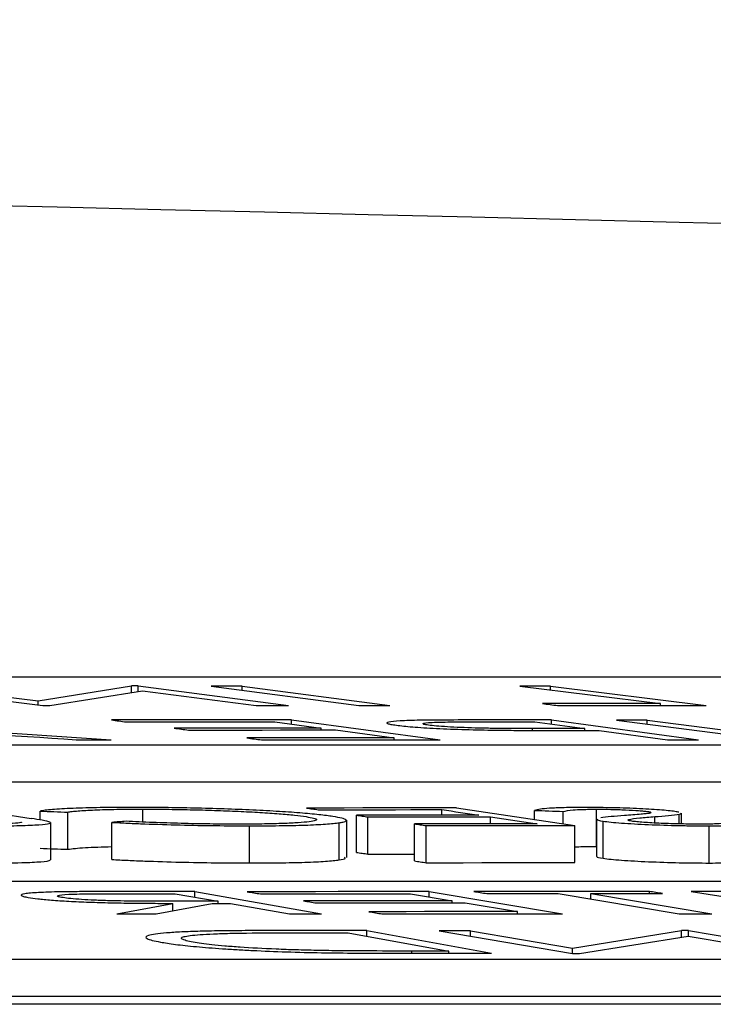
# Model space of a CAD drawing. Units: inches. Extents: x 507 to 804, y 237 to 459.
# Drawn here: x 654 to 654, y 358 to 359 of the extents above; entities that cross this region are included whole.
import ezdxf

# ---------------------------------------------------------------- set-up
doc = ezdxf.new("R2010")
doc.units = ezdxf.units.IN
doc.header["$MEASUREMENT"] = 0

# ---------------------------------------------------------------- blocks, each defined once
blk = doc.blocks.new('lid')
at = {"color": 116, "linetype": 'Continuous', "lineweight": 25}
for p, q in [((-38.04159, -18.70727), (-43.42557, -18.70727)), ((-42.51521, -18.71223), (-42.59918, -18.72261)), ((-42.49858, -18.71224), (-42.57444, -18.72161)), ((-42.51521, -18.71428), (-42.51521, -18.71223)), ((-42.34889, -18.71221), (-42.42853, -18.72259)), ((-42.33215, -18.71221), (-42.41179, -18.72259)), ((-42.29271, -18.71213), (-42.3738, -18.7226)), ((-42.34889, -18.71438), (-42.34889, -18.71221)), ((-42.29271, -18.71213), (-42.28905, -18.71213)), ((-42.29271, -18.71506), (-42.29271, -18.71213)), ((-42.23887, -18.72023), (-42.28905, -18.71213)), ((-42.28905, -18.71564), (-42.28905, -18.71213)), ((-42.16017, -18.71224), (-42.24126, -18.72272)), ((-42.1768, -18.71222), (-42.23887, -18.72023)), ((-42.29508, -18.71468), (-42.35637, -18.72261)), ((-42.24505, -18.72271), (-42.29508, -18.71468)), ((-42.57444, -18.72262), (-42.57444, -18.72161)), ((-42.23887, -18.72241), (-42.23887, -18.72023)), ((-42.56731, -18.7305), (-42.64931, -18.74116)), ((-42.55068, -18.73051), (-42.63268, -18.74117)), ((-42.51574, -18.73049), (-42.59496, -18.74114)), ((-42.56731, -18.73266), (-42.56731, -18.7305)), ((-42.50671, -18.73151), (-42.53362, -18.73512)), ((-42.53362, -18.73616), (-42.53362, -18.73512)), ((-42.51574, -18.73272), (-42.51574, -18.73049)), ((-42.50538, -18.73612), (-42.50538, -18.73514)), ((-42.3754, -18.73041), (-42.45557, -18.74116)), ((-42.36637, -18.73147), (-42.39146, -18.73482)), ((-42.39146, -18.73588), (-42.39146, -18.73482)), ((-42.3754, -18.73268), (-42.3754, -18.73041)), ((-42.1199, -18.73048), (-42.27823, -18.74116)), ((-42.54139, -18.73617), (-42.57822, -18.74114)), ((-42.39927, -18.73587), (-42.43074, -18.7401)), ((-42.43074, -18.74118), (-42.43074, -18.7401)), ((-43.76519, -18.74405), (-38.09259, -18.74405)), ((-43.76519, -18.76409), (-38.09259, -18.76409)), ((-42.46438, -18.77791), (-42.52833, -18.78736)), ((-42.19856, -18.77791), (-42.23503, -18.7836)), ((-42.58568, -18.78082), (-42.58568, -18.78656)), ((-42.58461, -18.78654), (-42.58461, -18.78131)), ((-42.57137, -18.78605), (-42.57137, -18.78261)), ((-42.53994, -18.79868), (-42.53994, -18.77864)), ((-42.52201, -18.78642), (-42.52201, -18.77981)), ((-42.48285, -18.78272), (-42.50795, -18.78643)), ((-42.50654, -18.78413), (-42.50654, -18.77923)), ((-42.48285, -18.78646), (-42.48285, -18.78272)), ((-42.45659, -18.78181), (-42.45659, -18.77885)), ((-42.41668, -18.80282), (-42.41668, -18.78279)), ((-42.41042, -18.8019), (-42.41042, -18.78186)), ((-42.29524, -18.7855), (-42.29524, -18.77858)), ((-42.25476, -18.80025), (-42.25476, -18.78021)), ((-42.23987, -18.78441), (-42.23987, -18.77965)), ((-42.60082, -18.80763), (-42.60082, -18.7876)), ((-42.5436, -18.8051), (-42.5436, -18.78506)), ((-42.54021, -18.8041), (-42.54021, -18.78406)), ((-42.52833, -18.8074), (-42.52833, -18.78736)), ((-42.44807, -18.80748), (-42.44807, -18.78744)), ((-42.44178, -18.80654), (-42.44178, -18.7865)), ((-42.40506, -18.7846), (-42.40506, -18.80464)), ((-42.40119, -18.80595), (-42.40119, -18.78592)), ((-42.35276, -18.80761), (-42.35276, -18.78757)), ((-42.27858, -18.80573), (-42.27858, -18.7857)), ((-42.2454, -18.78586), (-42.2454, -18.8059)), ((-39.27723, -18.81734), (-44.70433, -18.81734)), ((-42.59099, -18.82303), (-42.63664, -18.83029)), ((-42.5369, -18.8241), (-42.60213, -18.83499)), ((-42.51927, -18.8241), (-42.5845, -18.83499)), ((-42.56848, -18.82411), (-42.56848, -18.82294)), ((-42.5369, -18.82703), (-42.5369, -18.8241)), ((-42.44964, -18.82305), (-42.52165, -18.83501)), ((-42.43964, -18.82423), (-42.46218, -18.82796)), ((-42.44964, -18.82588), (-42.44964, -18.82305)), ((-42.32321, -18.82303), (-42.39163, -18.83499)), ((-42.31264, -18.82419), (-42.33589, -18.82825)), ((-42.32321, -18.82603), (-42.32321, -18.82303)), ((-42.46921, -18.82913), (-42.49744, -18.83383)), ((-42.46218, -18.82913), (-42.46218, -18.82796)), ((-42.34255, -18.82941), (-42.37435, -18.83499)), ((-42.33589, -18.82941), (-42.33589, -18.82825)), ((-42.30252, -18.83499), (-42.3327, -18.82941)), ((-42.28116, -18.835), (-42.31145, -18.8294)), ((-42.31145, -18.83333), (-42.31145, -18.8294)), ((-42.49744, -18.83502), (-42.49744, -18.83383)), ((-42.58964, -18.84408), (-42.66146, -18.85632)), ((-42.58948, -18.84706), (-42.64377, -18.85632)), ((-42.58964, -18.84408), (-42.5859, -18.84408)), ((-42.58964, -18.84709), (-42.58964, -18.84408)), ((-42.53085, -18.85641), (-42.58948, -18.84706)), ((-42.52704, -18.85351), (-42.5859, -18.84408)), ((-42.5859, -18.84763), (-42.5859, -18.84408)), ((-42.47206, -18.84416), (-42.52704, -18.85351)), ((-42.45519, -18.84418), (-42.52701, -18.85641)), ((-42.41606, -18.84406), (-42.48334, -18.8563)), ((-42.47206, -18.84704), (-42.47206, -18.84416)), ((-42.40598, -18.84524), (-42.46038, -18.85513)), ((-42.41606, -18.84706), (-42.41606, -18.84406)), ((-42.52701, -18.85641), (-42.53085, -18.85641)), ((-42.52704, -18.85641), (-42.52704, -18.85351)), ((-42.46038, -18.85629), (-42.46038, -18.85513)), ((-42.44039, -18.85628), (-42.44039, -18.85512)), ((-45.05834, -18.85963), (-39.37891, -18.85963)), ((-51.78272, -18.88384), (-38.7759, -18.88384)), ((-45.05834, -18.87968), (-39.37891, -18.87968))]:
    blk.add_line(p, q, dxfattribs=at)
at = {"color": 116, "linetype": 'Continuous', "lineweight": 25, "flags": 128}
for points in [[(-42.51521, -18.71223), (-42.51313, -18.71223), (-42.51105, -18.71223), (-42.50898, -18.71223), (-42.5069, -18.71223), (-42.50482, -18.71223), (-42.50274, -18.71223), (-42.50066, -18.71223), (-42.49858, -18.71224)], [(-42.34889, -18.71221), (-42.3468, -18.71221), (-42.34471, -18.71221), (-42.34261, -18.71221), (-42.34052, -18.71221), (-42.33843, -18.71221), (-42.33633, -18.71221), (-42.33424, -18.71221), (-42.33215, -18.71221)], [(-42.51898, -18.72267), (-42.529, -18.72266), (-42.53903, -18.72265), (-42.54905, -18.72264), (-42.55908, -18.72263), (-42.5691, -18.72263), (-42.57913, -18.72262), (-42.58915, -18.72261), (-42.59918, -18.72261)], [(-42.57444, -18.72161), (-42.5665, -18.72161), (-42.55855, -18.72162), (-42.55061, -18.72163), (-42.54266, -18.72163), (-42.53471, -18.72164), (-42.52677, -18.72165), (-42.51882, -18.72165), (-42.51088, -18.72166)], [(-42.51088, -18.72166), (-42.51189, -18.72179), (-42.5129, -18.72191), (-42.51391, -18.72204), (-42.51493, -18.72217), (-42.51594, -18.72229), (-42.51695, -18.72242), (-42.51796, -18.72254), (-42.51898, -18.72267)], [(-42.41179, -18.72259), (-42.41388, -18.72259), (-42.41597, -18.72259), (-42.41807, -18.72259), (-42.42016, -18.72259), (-42.42225, -18.72259), (-42.42434, -18.72259), (-42.42644, -18.72259), (-42.42853, -18.72259)], [(-42.35637, -18.72261), (-42.35855, -18.72261), (-42.36073, -18.72261), (-42.36291, -18.72261), (-42.36508, -18.72261), (-42.36726, -18.72261), (-42.36944, -18.72261), (-42.37162, -18.72261), (-42.3738, -18.7226)], [(-42.24126, -18.72272), (-42.24173, -18.72272), (-42.24221, -18.72271), (-42.24268, -18.72271), (-42.24316, -18.72271), (-42.24363, -18.72271), (-42.2441, -18.72271), (-42.24458, -18.72271), (-42.24505, -18.72271)], [(-42.56731, -18.7305), (-42.56523, -18.7305), (-42.56315, -18.73051), (-42.56108, -18.73051), (-42.559, -18.73051), (-42.55692, -18.73051), (-42.55484, -18.73051), (-42.55276, -18.73051), (-42.55068, -18.73051)], [(-42.53362, -18.73512), (-42.53009, -18.73512), (-42.52656, -18.73513), (-42.52303, -18.73513), (-42.5195, -18.73513), (-42.51597, -18.73513), (-42.51244, -18.73513), (-42.50891, -18.73513), (-42.50538, -18.73514)], [(-42.51574, -18.73049), (-42.51156, -18.73049), (-42.50739, -18.73049), (-42.50321, -18.73048), (-42.49904, -18.73048), (-42.49486, -18.73048), (-42.49069, -18.73048), (-42.48651, -18.73048), (-42.48234, -18.73048)], [(-42.47705, -18.7315), (-42.48076, -18.7315), (-42.48446, -18.73151), (-42.48817, -18.73151), (-42.49188, -18.73151), (-42.49558, -18.73151), (-42.49929, -18.73151), (-42.503, -18.73151), (-42.50671, -18.73151)], [(-42.39146, -18.73482), (-42.38154, -18.73483), (-42.37162, -18.73483), (-42.36171, -18.73484), (-42.35179, -18.73485), (-42.34187, -18.73486), (-42.33196, -18.73487), (-42.32204, -18.73487), (-42.31212, -18.73488)], [(-42.3754, -18.73041), (-42.36327, -18.73042), (-42.35115, -18.73042), (-42.33903, -18.73043), (-42.3269, -18.73044), (-42.31478, -18.73045), (-42.30266, -18.73046), (-42.29053, -18.73047), (-42.27841, -18.73048)], [(-42.28632, -18.73154), (-42.29632, -18.73153), (-42.30633, -18.73152), (-42.31634, -18.73151), (-42.32634, -18.7315), (-42.33635, -18.73149), (-42.34636, -18.73148), (-42.35636, -18.73148), (-42.36637, -18.73147)], [(-42.31212, -18.73488), (-42.3131, -18.73502), (-42.31408, -18.73515), (-42.31506, -18.73528), (-42.31603, -18.73541), (-42.31701, -18.73554), (-42.31799, -18.73567), (-42.31896, -18.7358), (-42.31994, -18.73594)], [(-42.27841, -18.73048), (-42.2794, -18.73061), (-42.28039, -18.73074), (-42.28138, -18.73088), (-42.28236, -18.73101), (-42.28335, -18.73114), (-42.28434, -18.73127), (-42.28533, -18.7314), (-42.28632, -18.73154)], [(-42.52942, -18.73616), (-42.53091, -18.73616), (-42.53241, -18.73616), (-42.53391, -18.73616), (-42.53541, -18.73616), (-42.5369, -18.73616), (-42.5384, -18.73616), (-42.5399, -18.73616), (-42.54139, -18.73617)], [(-42.43074, -18.7401), (-42.42082, -18.74011), (-42.4109, -18.74012), (-42.40099, -18.74012), (-42.39107, -18.74013), (-42.38115, -18.74014), (-42.37124, -18.74015), (-42.36132, -18.74016), (-42.3514, -18.74017)], [(-42.31994, -18.73594), (-42.32986, -18.73593), (-42.33977, -18.73592), (-42.34969, -18.73591), (-42.35961, -18.7359), (-42.36952, -18.73589), (-42.37944, -18.73589), (-42.38936, -18.73588), (-42.39927, -18.73587)], [(-42.3514, -18.74017), (-42.35239, -18.7403), (-42.35338, -18.74043), (-42.35437, -18.74057), (-42.35536, -18.7407), (-42.35634, -18.74083), (-42.35733, -18.74097), (-42.35832, -18.7411), (-42.35931, -18.74123)], [(-42.20701, -18.73764), (-42.21353, -18.73808), (-42.22006, -18.73852), (-42.22659, -18.73896), (-42.23312, -18.7394), (-42.23964, -18.73984), (-42.24617, -18.74028), (-42.2527, -18.74073), (-42.25923, -18.74117)], [(-42.57822, -18.74114), (-42.58031, -18.74114), (-42.5824, -18.74114), (-42.5845, -18.74114), (-42.58659, -18.74114), (-42.58868, -18.74114), (-42.59077, -18.74114), (-42.59287, -18.74114), (-42.59496, -18.74114)], [(-42.35931, -18.74123), (-42.37134, -18.74122), (-42.38338, -18.74121), (-42.39541, -18.7412), (-42.40744, -18.74119), (-42.41948, -18.74118), (-42.43151, -18.74118), (-42.44354, -18.74117), (-42.45557, -18.74116)], [(-42.25923, -18.74117), (-42.2616, -18.74117), (-42.26398, -18.74117), (-42.26635, -18.74116), (-42.26873, -18.74116), (-42.2711, -18.74116), (-42.27348, -18.74116), (-42.27585, -18.74116), (-42.27823, -18.74116)], [(-42.46438, -18.77791), (-42.45428, -18.77792), (-42.44418, -18.77793), (-42.43407, -18.77794), (-42.42397, -18.77795), (-42.41387, -18.77796), (-42.40377, -18.77797), (-42.39367, -18.77798), (-42.38356, -18.77799)], [(-42.38356, -18.77799), (-42.38435, -18.77811), (-42.38514, -18.77822), (-42.38592, -18.77834), (-42.38671, -18.77845), (-42.3875, -18.77857), (-42.38828, -18.77868), (-42.38907, -18.7788), (-42.38986, -18.77892)], [(-42.50654, -18.77923), (-42.50848, -18.7793), (-42.51041, -18.77937), (-42.51234, -18.77945), (-42.51428, -18.77952), (-42.51621, -18.77959), (-42.51814, -18.77966), (-42.52007, -18.77973), (-42.52201, -18.77981)], [(-42.41668, -18.78279), (-42.42495, -18.78278), (-42.43322, -18.78277), (-42.44149, -18.78276), (-42.44976, -18.78275), (-42.45803, -18.78274), (-42.46631, -18.78273), (-42.47458, -18.78273), (-42.48285, -18.78272)], [(-42.45659, -18.77885), (-42.45909, -18.77922), (-42.46159, -18.77958), (-42.46409, -18.77995), (-42.46659, -18.78032), (-42.46909, -18.78069), (-42.47159, -18.78106), (-42.47409, -18.78143), (-42.47659, -18.78179)], [(-42.47659, -18.78179), (-42.46832, -18.7818), (-42.46005, -18.78181), (-42.45177, -18.78182), (-42.4435, -18.78183), (-42.43523, -18.78183), (-42.42696, -18.78184), (-42.41869, -18.78185), (-42.41042, -18.78186)], [(-42.38986, -18.77892), (-42.3982, -18.77891), (-42.40654, -18.7789), (-42.41488, -18.77889), (-42.42322, -18.77888), (-42.43156, -18.77887), (-42.4399, -18.77886), (-42.44825, -18.77886), (-42.45659, -18.77885)], [(-42.41042, -18.78186), (-42.4112, -18.78198), (-42.41198, -18.78209), (-42.41277, -18.78221), (-42.41355, -18.78232), (-42.41433, -18.78244), (-42.41511, -18.78256), (-42.4159, -18.78267), (-42.41668, -18.78279)], [(-42.23987, -18.77965), (-42.24173, -18.77972), (-42.24359, -18.77979), (-42.24545, -18.77986), (-42.24731, -18.77993), (-42.24918, -18.78), (-42.25104, -18.78007), (-42.2529, -18.78014), (-42.25476, -18.78021)], [(-42.44807, -18.78744), (-42.4581, -18.78743), (-42.46814, -18.78742), (-42.47817, -18.7874), (-42.4882, -18.78739), (-42.49823, -18.78738), (-42.50826, -18.78738), (-42.51829, -18.78737), (-42.52833, -18.78736)], [(-42.50795, -18.78643), (-42.49968, -18.78644), (-42.49141, -18.78645), (-42.48314, -18.78646), (-42.47487, -18.78647), (-42.4666, -18.78647), (-42.45832, -18.78648), (-42.45005, -18.78649), (-42.44178, -18.7865)], [(-42.44178, -18.7865), (-42.44257, -18.78662), (-42.44335, -18.78674), (-42.44414, -18.78685), (-42.44493, -18.78697), (-42.44571, -18.78709), (-42.4465, -18.7872), (-42.44729, -18.78732), (-42.44807, -18.78744)], [(-42.28619, -18.78512), (-42.28524, -18.7852), (-42.28429, -18.78527), (-42.28334, -18.78534), (-42.28239, -18.78541), (-42.28144, -18.78548), (-42.28048, -18.78555), (-42.27953, -18.78562), (-42.27858, -18.7857)], [(-42.41668, -18.80282), (-42.42495, -18.80281), (-42.43322, -18.8028), (-42.44149, -18.8028), (-42.44178, -18.8028)], [(-42.41042, -18.8019), (-42.4112, -18.80201), (-42.41198, -18.80213), (-42.41277, -18.80225), (-42.41355, -18.80236), (-42.41433, -18.80248), (-42.41511, -18.80259), (-42.4159, -18.80271), (-42.41668, -18.80282)], [(-42.23987, -18.79969), (-42.24173, -18.79976), (-42.24359, -18.79983), (-42.24545, -18.7999), (-42.24731, -18.79997), (-42.24918, -18.80004), (-42.25104, -18.80011), (-42.2529, -18.80018), (-42.25476, -18.80025)], [(-42.44807, -18.80748), (-42.4581, -18.80746), (-42.46814, -18.80745), (-42.47817, -18.80744), (-42.4882, -18.80743), (-42.49823, -18.80742), (-42.50826, -18.80741), (-42.51829, -18.80741), (-42.52833, -18.8074)], [(-42.44178, -18.80654), (-42.44257, -18.80666), (-42.44335, -18.80677), (-42.44414, -18.80689), (-42.44493, -18.80701), (-42.44571, -18.80712), (-42.4465, -18.80724), (-42.44729, -18.80736), (-42.44807, -18.80748)], [(-42.6081, -18.82302), (-42.60596, -18.82302), (-42.60382, -18.82302), (-42.60168, -18.82302), (-42.59954, -18.82302), (-42.5974, -18.82303), (-42.59526, -18.82303), (-42.59312, -18.82303), (-42.59099, -18.82303)], [(-42.57551, -18.82411), (-42.57463, -18.82396), (-42.57375, -18.82382), (-42.57287, -18.82367), (-42.57199, -18.82353), (-42.57111, -18.82338), (-42.57023, -18.82324), (-42.56936, -18.82309), (-42.56848, -18.82294)], [(-42.5369, -18.8241), (-42.54173, -18.8241), (-42.54655, -18.82411), (-42.55138, -18.82411), (-42.5562, -18.82411), (-42.56103, -18.82411), (-42.56585, -18.82411), (-42.57068, -18.82411), (-42.57551, -18.82411)], [(-42.56848, -18.82294), (-42.55664, -18.82294), (-42.5448, -18.82294), (-42.53296, -18.82294), (-42.52112, -18.82294), (-42.50928, -18.82294), (-42.49744, -18.82294), (-42.4856, -18.82294), (-42.47376, -18.82295)], [(-42.48079, -18.82411), (-42.4856, -18.82411), (-42.49041, -18.82411), (-42.49522, -18.82411), (-42.50003, -18.82411), (-42.50484, -18.82411), (-42.50965, -18.8241), (-42.51446, -18.8241), (-42.51927, -18.8241)], [(-42.47376, -18.82295), (-42.47464, -18.82309), (-42.47552, -18.82324), (-42.4764, -18.82338), (-42.47728, -18.82353), (-42.47816, -18.82367), (-42.47904, -18.82382), (-42.47991, -18.82397), (-42.48079, -18.82411)], [(-42.44964, -18.82305), (-42.43738, -18.82306), (-42.42512, -18.82306), (-42.41286, -18.82307), (-42.4006, -18.82308), (-42.38834, -18.82309), (-42.37607, -18.8231), (-42.36381, -18.82311), (-42.35155, -18.82313)], [(-42.35866, -18.8243), (-42.36878, -18.82429), (-42.37891, -18.82428), (-42.38903, -18.82427), (-42.39915, -18.82426), (-42.40927, -18.82425), (-42.4194, -18.82424), (-42.42952, -18.82424), (-42.43964, -18.82423)], [(-42.35155, -18.82313), (-42.35244, -18.82327), (-42.35333, -18.82342), (-42.35422, -18.82356), (-42.35511, -18.82371), (-42.35599, -18.82386), (-42.35688, -18.824), (-42.35777, -18.82415), (-42.35866, -18.8243)], [(-42.32321, -18.82303), (-42.31891, -18.82303), (-42.31461, -18.82303), (-42.31031, -18.82303), (-42.306, -18.82303), (-42.3017, -18.82303), (-42.2974, -18.82303), (-42.2931, -18.82303), (-42.2888, -18.82303)], [(-42.28224, -18.82419), (-42.28604, -18.82419), (-42.28984, -18.82419), (-42.29364, -18.82419), (-42.29744, -18.82419), (-42.30124, -18.82419), (-42.30504, -18.82419), (-42.30884, -18.82419), (-42.31264, -18.82419)], [(-42.38891, -18.82919), (-42.39895, -18.82918), (-42.40899, -18.82917), (-42.41902, -18.82917), (-42.42906, -18.82916), (-42.4391, -18.82915), (-42.44913, -18.82914), (-42.45917, -18.82914), (-42.46921, -18.82913)], [(-42.46218, -18.82796), (-42.45214, -18.82796), (-42.44211, -18.82797), (-42.43207, -18.82798), (-42.42203, -18.82799), (-42.412, -18.82799), (-42.40196, -18.828), (-42.39192, -18.82801), (-42.38189, -18.82802)], [(-42.38189, -18.82802), (-42.38277, -18.82817), (-42.38364, -18.82832), (-42.38452, -18.82846), (-42.3854, -18.82861), (-42.38628, -18.82876), (-42.38716, -18.8289), (-42.38804, -18.82905), (-42.38891, -18.82919)], [(-42.3327, -18.82941), (-42.33393, -18.82941), (-42.33516, -18.82941), (-42.33639, -18.82941), (-42.33762, -18.82941), (-42.33886, -18.82941), (-42.34009, -18.82941), (-42.34132, -18.82941), (-42.34255, -18.82941)], [(-42.33589, -18.82825), (-42.3322, -18.82825), (-42.3285, -18.82825), (-42.3248, -18.82825), (-42.32111, -18.82825), (-42.31741, -18.82825), (-42.31371, -18.82826), (-42.31002, -18.82826), (-42.30632, -18.82826)], [(-42.5845, -18.83499), (-42.5867, -18.83499), (-42.58891, -18.83499), (-42.59111, -18.83499), (-42.59331, -18.83499), (-42.59552, -18.83499), (-42.59772, -18.83499), (-42.59993, -18.83499), (-42.60213, -18.83499)], [(-42.42426, -18.83508), (-42.43643, -18.83507), (-42.44861, -18.83506), (-42.46078, -18.83505), (-42.47295, -18.83504), (-42.48513, -18.83503), (-42.4973, -18.83502), (-42.50947, -18.83502), (-42.52165, -18.83501)], [(-42.49744, -18.83383), (-42.48741, -18.83384), (-42.47737, -18.83385), (-42.46734, -18.83385), (-42.4573, -18.83386), (-42.44726, -18.83387), (-42.43723, -18.83388), (-42.42719, -18.83389), (-42.41715, -18.8339)], [(-42.41715, -18.8339), (-42.41804, -18.83405), (-42.41893, -18.83419), (-42.41982, -18.83434), (-42.42071, -18.83449), (-42.42159, -18.83464), (-42.42248, -18.83479), (-42.42337, -18.83494), (-42.42426, -18.83508)], [(-42.37435, -18.83499), (-42.37651, -18.83499), (-42.37867, -18.83499), (-42.38083, -18.83499), (-42.38299, -18.83499), (-42.38515, -18.83499), (-42.38731, -18.83499), (-42.38947, -18.83499), (-42.39163, -18.83499)], [(-42.28116, -18.835), (-42.28383, -18.83499), (-42.2865, -18.83499), (-42.28917, -18.83499), (-42.29184, -18.83499), (-42.29451, -18.83499), (-42.29718, -18.83499), (-42.29985, -18.83499), (-42.30252, -18.83499)], [(-42.47206, -18.84416), (-42.46995, -18.84416), (-42.46784, -18.84416), (-42.46573, -18.84417), (-42.46362, -18.84417), (-42.46151, -18.84417), (-42.45941, -18.84417), (-42.4573, -18.84418), (-42.45519, -18.84418)], [(-42.41606, -18.84406), (-42.41157, -18.84406), (-42.40708, -18.84406), (-42.40259, -18.84405), (-42.39809, -18.84405), (-42.3936, -18.84405), (-42.38911, -18.84405), (-42.38462, -18.84405), (-42.38013, -18.84404)], [(-42.39374, -18.84523), (-42.39527, -18.84523), (-42.3968, -18.84523), (-42.39833, -18.84523), (-42.39986, -18.84523), (-42.40139, -18.84523), (-42.40292, -18.84523), (-42.40445, -18.84523), (-42.40598, -18.84524)], [(-42.42823, -18.85627), (-42.43512, -18.85627), (-42.44201, -18.85628), (-42.4489, -18.85628), (-42.45579, -18.85628), (-42.46267, -18.85629), (-42.46956, -18.85629), (-42.47645, -18.85629), (-42.48334, -18.8563)], [(-42.46038, -18.85513), (-42.45788, -18.85512), (-42.45538, -18.85512), (-42.45288, -18.85512), (-42.45038, -18.85512), (-42.44788, -18.85512), (-42.44539, -18.85512), (-42.44289, -18.85512), (-42.44039, -18.85512)]]:
    blk.add_lwpolyline(points, dxfattribs=at)
at = {"color": 116, "linetype": 'Continuous', "lineweight": 25}
blk.add_arc((-37.09027, -238.72064), 220.32723, 89.3337494, 93.0585543, dxfattribs=at)
for points, knots in [([(-42.50538, -18.73514), (-42.50049, -18.73513), (-42.49554, -18.73512), (-42.48786, -18.73507), (-42.48526, -18.73504), (-42.48001, -18.73497), (-42.47727, -18.73491), (-42.4692, -18.73468), (-42.46397, -18.73446), (-42.45738, -18.73405), (-42.45537, -18.73391), (-42.45196, -18.73361), (-42.45063, -18.73345), (-42.44937, -18.7333)], [0, 0, 0, 0, 0.25, 0.25, 0.375, 0.375, 0.5, 0.5, 0.75, 0.75, 0.875, 0.875, 1, 1, 1, 1]), ([(-42.43207, -18.7333), (-42.43329, -18.73346), (-42.43453, -18.73361), (-42.43742, -18.73392), (-42.43903, -18.73407), (-42.44263, -18.73436), (-42.44462, -18.73451), (-42.44892, -18.73479), (-42.45121, -18.73491), (-42.45854, -18.73528), (-42.46384, -18.73548), (-42.47473, -18.7358), (-42.4801, -18.7359), (-42.48545, -18.73598)], [0, 0, 0, 0, 0.125, 0.125, 0.25, 0.25, 0.375, 0.375, 0.5, 0.5, 0.75, 0.75, 1, 1, 1, 1]), ([(-42.48234, -18.73048), (-42.47587, -18.73048), (-42.4694, -18.73048), (-42.45668, -18.73052), (-42.45045, -18.73055), (-42.44475, -18.73063)], [0, 0, 0, 0, 0.5, 0.5, 1, 1, 1, 1]), ([(-42.44937, -18.7333), (-42.44834, -18.73315), (-42.44739, -18.733), (-42.44638, -18.73271), (-42.44624, -18.73257), (-42.44674, -18.73217), (-42.44838, -18.73194), (-42.45287, -18.73172), (-42.45471, -18.73166), (-42.45873, -18.73159), (-42.46091, -18.73156), (-42.46759, -18.73151), (-42.4723, -18.7315), (-42.47705, -18.7315)], [0, 0, 0, 0, 0.125, 0.125, 0.25, 0.25, 0.5, 0.5, 0.625, 0.625, 0.75, 0.75, 1, 1, 1, 1]), ([(-42.44475, -18.73063), (-42.44065, -18.73071), (-42.43696, -18.73082), (-42.43126, -18.73115), (-42.42918, -18.73135), (-42.42668, -18.73183), (-42.42648, -18.7321), (-42.42768, -18.73254), (-42.42832, -18.73269), (-42.42992, -18.73299), (-42.43096, -18.73315), (-42.43207, -18.7333)], [0, 0, 0, 0, 0.25, 0.25, 0.5, 0.5, 0.75, 0.75, 0.875, 0.875, 1, 1, 1, 1]), ([(-42.48545, -18.73598), (-42.48929, -18.73603), (-42.49307, -18.73606), (-42.50051, -18.73611), (-42.50416, -18.73612), (-42.51511, -18.73615), (-42.52228, -18.73616), (-42.52942, -18.73616)], [0, 0, 0, 0, 0.25, 0.25, 0.5, 0.5, 1, 1, 1, 1]), ([(-42.58226, -18.77987), (-42.58118, -18.77972), (-42.58007, -18.77957), (-42.5773, -18.77928), (-42.57569, -18.77914), (-42.57036, -18.77873), (-42.56615, -18.77849), (-42.55694, -18.77808), (-42.55201, -18.77793), (-42.54474, -18.77777), (-42.54234, -18.77774), (-42.53758, -18.77768), (-42.53531, -18.77768), (-42.53306, -18.77767)], [0, 0, 0, 0, 0.125, 0.125, 0.25, 0.25, 0.5, 0.5, 0.75, 0.75, 0.875, 0.875, 1, 1, 1, 1]), ([(-42.53306, -18.77767), (-42.53118, -18.77768), (-42.52931, -18.77768), (-42.52582, -18.77772), (-42.52418, -18.77775), (-42.5195, -18.77787), (-42.51679, -18.77798), (-42.51262, -18.77827), (-42.51101, -18.77845), (-42.5084, -18.77883), (-42.50745, -18.77903), (-42.50654, -18.77923)], [0, 0, 0, 0, 0.125, 0.125, 0.25, 0.25, 0.5, 0.5, 0.75, 0.75, 1, 1, 1, 1]), ([(-42.39777, -18.78255), (-42.39553, -18.78222), (-42.39316, -18.7819), (-42.38722, -18.78125), (-42.38373, -18.78093), (-42.37599, -18.78033), (-42.37177, -18.78004), (-42.36265, -18.77951), (-42.35772, -18.77925), (-42.34761, -18.7788), (-42.34242, -18.7786), (-42.33171, -18.77824), (-42.32627, -18.7781), (-42.31554, -18.77787), (-42.31018, -18.77778), (-42.29961, -18.77768), (-42.29452, -18.77766), (-42.28948, -18.77765)], [0, 0, 0, 0, 0.125, 0.125, 0.25, 0.25, 0.375, 0.375, 0.5, 0.5, 0.625, 0.625, 0.75, 0.75, 0.875, 0.875, 1, 1, 1, 1]), ([(-42.28948, -18.77765), (-42.28648, -18.77766), (-42.2835, -18.77766), (-42.27776, -18.7777), (-42.27497, -18.77773), (-42.26687, -18.77785), (-42.26197, -18.77798), (-42.25331, -18.77832), (-42.24951, -18.77853), (-42.24502, -18.77891), (-42.24371, -18.77904), (-42.2415, -18.77933), (-42.24065, -18.77949), (-42.23987, -18.77965)], [0, 0, 0, 0, 0.125, 0.125, 0.25, 0.25, 0.5, 0.5, 0.75, 0.75, 0.875, 0.875, 1, 1, 1, 1]), ([(-42.58461, -18.78131), (-42.5851, -18.78121), (-42.58581, -18.78106), (-42.58543, -18.78088), (-42.58531, -18.78082)], [0, 0, 0, 0, 0.691447, 1, 1, 1, 1]), ([(-42.57137, -18.78261), (-42.57391, -18.78241), (-42.57642, -18.78221), (-42.58107, -18.78179), (-42.58334, -18.78157), (-42.58461, -18.78131)], [0, 0, 0, 0, 0.5, 0.5, 1, 1, 1, 1]), ([(-42.5575, -18.78414), (-42.55874, -18.78383), (-42.56085, -18.78357), (-42.5657, -18.78307), (-42.56852, -18.78284), (-42.57137, -18.78261)], [0, 0, 0, 0, 0.5, 0.5, 1, 1, 1, 1]), ([(-42.56924, -18.78043), (-42.5693, -18.7805), (-42.56953, -18.78074), (-42.56796, -18.78093), (-42.56683, -18.78106)], [0, 0, 0, 0, 0.279034, 1, 1, 1, 1]), ([(-42.53994, -18.77864), (-42.54244, -18.77865), (-42.54497, -18.77866), (-42.55032, -18.77877), (-42.55308, -18.77885), (-42.55827, -18.77907), (-42.56067, -18.7792), (-42.56373, -18.77943), (-42.56463, -18.77951), (-42.56619, -18.77967), (-42.56682, -18.77975), (-42.56745, -18.77983)], [0, 0, 0, 0, 0.25, 0.25, 0.5, 0.5, 0.75, 0.75, 0.875, 0.875, 1, 1, 1, 1]), ([(-42.56683, -18.78106), (-42.566, -18.78115), (-42.56504, -18.78123), (-42.56408, -18.78131), (-42.56264, -18.78143), (-42.56111, -18.78154), (-42.5596, -18.78166), (-42.55809, -18.78178), (-42.55655, -18.78189), (-42.55503, -18.78201)], [0, 0, 0, 0, 0.0001607307, 0.0001607307, 0.0001607307, 0.000401554, 0.000401554, 0.000401554, 0.0006424382, 0.0006424382, 0.0006424382, 0.0006424382]), ([(-42.52201, -18.77981), (-42.52334, -18.77952), (-42.52484, -18.77923), (-42.52877, -18.77889), (-42.53047, -18.7788), (-42.5337, -18.77871), (-42.53485, -18.77868), (-42.53729, -18.77865), (-42.53861, -18.77865), (-42.53994, -18.77864)], [0, 0, 0, 0, 0.5, 0.5, 0.75, 0.75, 0.875, 0.875, 1, 1, 1, 1]), ([(-42.40119, -18.78592), (-42.4019, -18.7858), (-42.40261, -18.78568), (-42.40372, -18.78543), (-42.40413, -18.78531), (-42.40505, -18.78491), (-42.40523, -18.78463), (-42.40458, -18.78406), (-42.40377, -18.78377), (-42.40137, -18.78316), (-42.39963, -18.78286), (-42.39777, -18.78255)], [0, 0, 0, 0, 0.125, 0.125, 0.25, 0.25, 0.5, 0.5, 0.75, 0.75, 1, 1, 1, 1]), ([(-42.38328, -18.78263), (-42.38493, -18.7829), (-42.38643, -18.78317), (-42.38836, -18.7837), (-42.38894, -18.78397), (-42.38902, -18.78447), (-42.38856, -18.7847), (-42.38678, -18.78514), (-42.3854, -18.78535), (-42.3819, -18.78573), (-42.37978, -18.7859), (-42.37471, -18.78619), (-42.37178, -18.78631), (-42.36537, -18.7865), (-42.36183, -18.78657), (-42.35428, -18.78665), (-42.35026, -18.78667), (-42.34619, -18.78667)], [0, 0, 0, 0, 0.125, 0.125, 0.25, 0.25, 0.375, 0.375, 0.5, 0.5, 0.625, 0.625, 0.75, 0.75, 0.875, 0.875, 1, 1, 1, 1]), ([(-42.29524, -18.77858), (-42.29934, -18.77858), (-42.30349, -18.7786), (-42.31203, -18.7787), (-42.31643, -18.77877), (-42.32527, -18.77897), (-42.32964, -18.77909), (-42.33828, -18.77938), (-42.3426, -18.77954), (-42.35082, -18.77992), (-42.35472, -18.78012), (-42.3621, -18.78056), (-42.36559, -18.7808), (-42.37183, -18.7813), (-42.37461, -18.78156), (-42.37946, -18.78209), (-42.38147, -18.78236), (-42.38328, -18.78263)], [0, 0, 0, 0, 0.125, 0.125, 0.25, 0.25, 0.375, 0.375, 0.5, 0.5, 0.625, 0.625, 0.75, 0.75, 0.875, 0.875, 1, 1, 1, 1]), ([(-42.25476, -18.78021), (-42.25547, -18.78008), (-42.25622, -18.77996), (-42.25813, -18.77973), (-42.25917, -18.77962), (-42.2628, -18.77931), (-42.26589, -18.77913), (-42.27291, -18.77885), (-42.27686, -18.77875), (-42.28343, -18.77864), (-42.28569, -18.77862), (-42.29038, -18.77859), (-42.29281, -18.77858), (-42.29524, -18.77858)], [0, 0, 0, 0, 0.125, 0.125, 0.25, 0.25, 0.5, 0.5, 0.75, 0.75, 0.875, 0.875, 1, 1, 1, 1]), ([(-42.60082, -18.7876), (-42.6054, -18.78759), (-42.60964, -18.78755), (-42.61705, -18.78735), (-42.62015, -18.78721), (-42.62494, -18.78683), (-42.62653, -18.7866), (-42.62879, -18.78611), (-42.62939, -18.78585), (-42.62984, -18.78558)], [0, 0, 0, 0, 0.25, 0.25, 0.5, 0.5, 0.75, 0.75, 1, 1, 1, 1]), ([(-42.61459, -18.7851), (-42.61426, -18.78529), (-42.61391, -18.78548), (-42.6125, -18.78584), (-42.61151, -18.78601), (-42.60877, -18.78631), (-42.60691, -18.78644), (-42.60338, -18.78658), (-42.60205, -18.78661), (-42.59914, -18.78666), (-42.59754, -18.78667), (-42.59594, -18.78667)], [0, 0, 0, 0, 0.25, 0.25, 0.5, 0.5, 0.75, 0.75, 0.875, 0.875, 1, 1, 1, 1]), ([(-42.5436, -18.78506), (-42.54484, -18.78523), (-42.54618, -18.78541), (-42.54947, -18.78574), (-42.55138, -18.78591), (-42.55774, -18.78637), (-42.56278, -18.78665), (-42.57337, -18.78711), (-42.57905, -18.78731), (-42.58737, -18.78748), (-42.59016, -18.78753), (-42.59562, -18.78759), (-42.59823, -18.78759), (-42.60082, -18.7876)], [0, 0, 0, 0, 0.125, 0.125, 0.25, 0.25, 0.5, 0.5, 0.75, 0.75, 0.875, 0.875, 1, 1, 1, 1]), ([(-42.59594, -18.78667), (-42.59426, -18.78667), (-42.59258, -18.78667), (-42.58911, -18.78663), (-42.58733, -18.7866), (-42.58189, -18.78649), (-42.57831, -18.78638), (-42.57133, -18.78609), (-42.56818, -18.78592), (-42.56405, -18.78561), (-42.56284, -18.78551), (-42.56068, -18.7853), (-42.55982, -18.78518), (-42.559, -18.78507)], [0, 0, 0, 0, 0.125, 0.125, 0.25, 0.25, 0.5, 0.5, 0.75, 0.75, 0.875, 0.875, 1, 1, 1, 1]), ([(-42.559, -18.78507), (-42.55849, -18.78499), (-42.55798, -18.78491), (-42.55728, -18.78474), (-42.55708, -18.78466), (-42.55676, -18.78442), (-42.55707, -18.78428), (-42.5575, -18.78414)], [0, 0, 0, 0, 0.25, 0.25, 0.5, 0.5, 1, 1, 1, 1]), ([(-42.54042, -18.78406), (-42.54035, -18.78409), (-42.53955, -18.78438), (-42.54167, -18.78474), (-42.5436, -18.78506)], [0, 0, 0, 0, 0.085933, 1, 1, 1, 1]), ([(-42.35276, -18.78757), (-42.35827, -18.78756), (-42.36365, -18.78754), (-42.3738, -18.78742), (-42.37847, -18.78732), (-42.38691, -18.78705), (-42.39066, -18.78687), (-42.39534, -18.78655), (-42.39671, -18.78643), (-42.39919, -18.78619), (-42.40022, -18.78605), (-42.40119, -18.78592)], [0, 0, 0, 0, 0.25, 0.25, 0.5, 0.5, 0.75, 0.75, 0.875, 0.875, 1, 1, 1, 1]), ([(-42.27858, -18.7857), (-42.28143, -18.78585), (-42.28431, -18.786), (-42.29023, -18.78627), (-42.29324, -18.7864), (-42.30251, -18.78675), (-42.30898, -18.78696), (-42.32173, -18.78727), (-42.32814, -18.78739), (-42.34073, -18.78754), (-42.3468, -18.78756), (-42.35276, -18.78757)], [0, 0, 0, 0, 0.125, 0.125, 0.25, 0.25, 0.5, 0.5, 0.75, 0.75, 1, 1, 1, 1]), ([(-42.34619, -18.78667), (-42.34377, -18.78667), (-42.34135, -18.78667), (-42.33642, -18.78664), (-42.3339, -18.78661), (-42.32621, -18.78651), (-42.32108, -18.78641), (-42.31078, -18.78615), (-42.30559, -18.78597), (-42.29813, -18.78568), (-42.29569, -18.78558), (-42.29089, -18.78536), (-42.28854, -18.78524), (-42.28619, -18.78512)], [0, 0, 0, 0, 0.125, 0.125, 0.25, 0.25, 0.5, 0.5, 0.75, 0.75, 0.875, 0.875, 1, 1, 1, 1]), ([(-42.2119, -18.78763), (-42.21434, -18.78762), (-42.21676, -18.78762), (-42.2214, -18.78758), (-42.22362, -18.78755), (-42.23, -18.78742), (-42.23383, -18.78729), (-42.24002, -18.78695), (-42.2425, -18.78673), (-42.24455, -18.78634), (-42.24505, -18.7862), (-42.24547, -18.78591), (-42.24537, -18.78575), (-42.24514, -18.7856)], [0, 0, 0, 0, 0.125, 0.125, 0.25, 0.25, 0.5, 0.5, 0.75, 0.75, 0.875, 0.875, 1, 1, 1, 1]), ([(-42.24514, -18.7856), (-42.2445, -18.78527), (-42.24286, -18.78494), (-42.23918, -18.78427), (-42.23714, -18.78393), (-42.23503, -18.7836)], [0, 0, 0, 0, 0.5, 0.5, 1, 1, 1, 1]), ([(-42.22971, -18.78552), (-42.22976, -18.78554), (-42.23027, -18.78575), (-42.22794, -18.78612), (-42.22169, -18.78649), (-42.21408, -18.7867), (-42.20864, -18.78672), (-42.20692, -18.78672)], [0, 0, 0, 0, 0.028255, 0.258975, 0.551149, 0.857794, 1, 1, 1, 1]), ([(-42.52833, -18.79899), (-42.52969, -18.79891), (-42.53258, -18.79872), (-42.5374, -18.79869), (-42.53994, -18.79868)], [0, 0, 0, 0, 0.4728925, 1, 1, 1, 1]), ([(-42.25476, -18.80025), (-42.25733, -18.79989), (-42.26214, -18.79921), (-42.27336, -18.79893), (-42.27858, -18.7988)], [0, 0, 0, 0, 0.534719, 1, 1, 1, 1]), ([(-42.54042, -18.8041), (-42.54035, -18.80413), (-42.53955, -18.80442), (-42.54167, -18.80477), (-42.5436, -18.8051)], [0, 0, 0, 0, 0.085933, 1, 1, 1, 1]), ([(-42.60082, -18.80763), (-42.6054, -18.80763), (-42.60964, -18.80759), (-42.61705, -18.80739), (-42.62015, -18.80724), (-42.62494, -18.80687), (-42.62653, -18.80664), (-42.62879, -18.80615), (-42.62939, -18.80589), (-42.62984, -18.80562)], [0, 0, 0, 0, 0.25, 0.25, 0.5, 0.5, 0.75, 0.75, 1, 1, 1, 1]), ([(-42.5436, -18.8051), (-42.54484, -18.80527), (-42.54618, -18.80544), (-42.54947, -18.80578), (-42.55138, -18.80594), (-42.55774, -18.80641), (-42.56278, -18.80668), (-42.57337, -18.80715), (-42.57905, -18.80734), (-42.58737, -18.80752), (-42.59016, -18.80756), (-42.59562, -18.80762), (-42.59823, -18.80763), (-42.60082, -18.80763)], [0, 0, 0, 0, 0.125, 0.125, 0.25, 0.25, 0.5, 0.5, 0.75, 0.75, 0.875, 0.875, 1, 1, 1, 1]), ([(-42.40119, -18.80595), (-42.40266, -18.80572), (-42.40513, -18.80532), (-42.40432, -18.80483), (-42.40399, -18.80464)], [0, 0, 0, 0, 0.599993, 1, 1, 1, 1]), ([(-42.35276, -18.80761), (-42.35827, -18.8076), (-42.36365, -18.80758), (-42.3738, -18.80745), (-42.37847, -18.80736), (-42.38691, -18.80709), (-42.39066, -18.80691), (-42.39534, -18.80659), (-42.39671, -18.80647), (-42.39919, -18.80623), (-42.40022, -18.80609), (-42.40119, -18.80595)], [0, 0, 0, 0, 0.25, 0.25, 0.5, 0.5, 0.75, 0.75, 0.875, 0.875, 1, 1, 1, 1]), ([(-42.27858, -18.80573), (-42.28143, -18.80589), (-42.28431, -18.80603), (-42.29023, -18.80631), (-42.29324, -18.80644), (-42.30251, -18.80679), (-42.30898, -18.80699), (-42.32173, -18.80731), (-42.32814, -18.80742), (-42.34073, -18.80758), (-42.3468, -18.8076), (-42.35276, -18.80761)], [0, 0, 0, 0, 0.125, 0.125, 0.25, 0.25, 0.5, 0.5, 0.75, 0.75, 1, 1, 1, 1]), ([(-42.2119, -18.80767), (-42.21827, -18.80763), (-42.22969, -18.80755), (-42.24096, -18.80697), (-42.24543, -18.80638), (-42.24521, -18.80598), (-42.24517, -18.8059)], [0, 0, 0, 0, 0.359741, 0.643896, 0.929375, 1, 1, 1, 1]), ([(-42.2888, -18.82303), (-42.28228, -18.82303), (-42.27581, -18.82303), (-42.26618, -18.82306), (-42.26301, -18.82307), (-42.25679, -18.82312), (-42.25371, -18.82314), (-42.25078, -18.82319)], [0, 0, 0, 0, 0.5, 0.5, 0.75, 0.75, 1, 1, 1, 1]), ([(-42.25137, -18.82619), (-42.25048, -18.82602), (-42.24969, -18.82586), (-42.24905, -18.82553), (-42.24907, -18.82537), (-42.25016, -18.82493), (-42.25214, -18.82468), (-42.25867, -18.82434), (-42.26323, -18.82428), (-42.2725, -18.8242), (-42.27735, -18.82419), (-42.28224, -18.82419)], [0, 0, 0, 0, 0.125, 0.125, 0.25, 0.25, 0.5, 0.5, 0.75, 0.75, 1, 1, 1, 1]), ([(-42.25078, -18.82319), (-42.24856, -18.82323), (-42.24642, -18.82328), (-42.24249, -18.82341), (-42.24066, -18.82348), (-42.23574, -18.82375), (-42.23328, -18.82399), (-42.22998, -18.82452), (-42.22933, -18.82483), (-42.22989, -18.82533), (-42.23033, -18.8255), (-42.23158, -18.82585), (-42.23248, -18.82602), (-42.23343, -18.8262)], [0, 0, 0, 0, 0.125, 0.125, 0.25, 0.25, 0.5, 0.5, 0.75, 0.75, 0.875, 0.875, 1, 1, 1, 1]), ([(-42.23343, -18.8262), (-42.23496, -18.82644), (-42.23656, -18.82669), (-42.24071, -18.82717), (-42.24317, -18.8274), (-42.24886, -18.82785), (-42.25198, -18.82806), (-42.25882, -18.82844), (-42.2625, -18.8286), (-42.27001, -18.82888), (-42.27393, -18.829), (-42.28162, -18.82917), (-42.28544, -18.82923), (-42.29304, -18.82932), (-42.2968, -18.82936), (-42.30418, -18.82939), (-42.30782, -18.8294), (-42.31145, -18.8294)], [0, 0, 0, 0, 0.125, 0.125, 0.25, 0.25, 0.375, 0.375, 0.5, 0.5, 0.625, 0.625, 0.75, 0.75, 0.875, 0.875, 1, 1, 1, 1]), ([(-42.30632, -18.82826), (-42.30132, -18.82826), (-42.29626, -18.82825), (-42.28845, -18.82818), (-42.28583, -18.82815), (-42.28052, -18.82806), (-42.27779, -18.828), (-42.27248, -18.82783), (-42.26988, -18.82772), (-42.26495, -18.82748), (-42.26271, -18.82734), (-42.25856, -18.82703), (-42.25673, -18.82687), (-42.25364, -18.82654), (-42.25246, -18.82636), (-42.25137, -18.82619)], [0, 0, 0, 0, 0.25, 0.25, 0.375, 0.375, 0.5, 0.5, 0.625, 0.625, 0.75, 0.75, 0.875, 0.875, 1, 1, 1, 1]), ([(-42.34214, -18.84556), (-42.34985, -18.84539), (-42.35842, -18.84532), (-42.37584, -18.84523), (-42.38476, -18.84523), (-42.39374, -18.84523)], [0, 0, 0, 0, 0.5, 0.5, 1, 1, 1, 1]), ([(-42.38013, -18.84404), (-42.3754, -18.84404), (-42.37066, -18.84405), (-42.3613, -18.84406), (-42.35668, -18.84408), (-42.34752, -18.84414), (-42.34303, -18.84417), (-42.33652, -18.84426), (-42.33438, -18.84429), (-42.33021, -18.84437), (-42.32821, -18.84442), (-42.32623, -18.84447)], [0, 0, 0, 0, 0.25, 0.25, 0.5, 0.5, 0.75, 0.75, 0.875, 0.875, 1, 1, 1, 1]), ([(-42.32235, -18.8503), (-42.321, -18.85004), (-42.3197, -18.84978), (-42.31772, -18.84927), (-42.31699, -18.84902), (-42.31606, -18.84852), (-42.31588, -18.84827), (-42.3162, -18.8478), (-42.31669, -18.84757), (-42.31828, -18.84714), (-42.31941, -18.84693), (-42.32232, -18.84656), (-42.3241, -18.84639), (-42.3283, -18.84609), (-42.33075, -18.84595), (-42.3361, -18.84573), (-42.33909, -18.84564), (-42.34214, -18.84556)], [0, 0, 0, 0, 0.125, 0.125, 0.25, 0.25, 0.375, 0.375, 0.5, 0.5, 0.625, 0.625, 0.75, 0.75, 0.875, 0.875, 1, 1, 1, 1]), ([(-42.32623, -18.84447), (-42.32446, -18.84452), (-42.32268, -18.84457), (-42.31933, -18.8447), (-42.31775, -18.84477), (-42.31319, -18.84498), (-42.31045, -18.84515), (-42.30326, -18.84573), (-42.30009, -18.8462), (-42.29658, -18.84726), (-42.29646, -18.84783), (-42.29819, -18.84874), (-42.29914, -18.84905), (-42.30154, -18.84966), (-42.30309, -18.84997), (-42.30472, -18.85028)], [0, 0, 0, 0, 0.0625, 0.0625, 0.125, 0.125, 0.25, 0.25, 0.5, 0.5, 0.75, 0.75, 0.875, 0.875, 1, 1, 1, 1]), ([(-42.30472, -18.85028), (-42.3059, -18.85049), (-42.3071, -18.8507), (-42.30985, -18.85111), (-42.31133, -18.85132), (-42.31612, -18.85193), (-42.31987, -18.85234), (-42.32836, -18.85312), (-42.33305, -18.85349), (-42.34072, -18.85401), (-42.34339, -18.85418), (-42.3489, -18.85451), (-42.35174, -18.85466), (-42.36039, -18.85509), (-42.36647, -18.85534), (-42.37909, -18.85575), (-42.38538, -18.8559), (-42.39793, -18.8561), (-42.40416, -18.85617), (-42.41633, -18.85625), (-42.42229, -18.85626), (-42.42823, -18.85627)], [0, 0, 0, 0, 0.0625, 0.0625, 0.125, 0.125, 0.25, 0.25, 0.375, 0.375, 0.4375, 0.4375, 0.5, 0.5, 0.625, 0.625, 0.75, 0.75, 0.875, 0.875, 1, 1, 1, 1]), ([(-42.38885, -18.85479), (-42.38518, -18.85471), (-42.38153, -18.85462), (-42.37432, -18.8544), (-42.37074, -18.85427), (-42.36015, -18.85382), (-42.35364, -18.85347), (-42.34475, -18.85285), (-42.34202, -18.85263), (-42.33694, -18.85219), (-42.33467, -18.85196), (-42.33041, -18.85149), (-42.32854, -18.85126), (-42.32516, -18.85078), (-42.32372, -18.85054), (-42.32235, -18.8503)], [0, 0, 0, 0, 0.125, 0.125, 0.25, 0.25, 0.5, 0.5, 0.625, 0.625, 0.75, 0.75, 0.875, 0.875, 1, 1, 1, 1]), ([(-42.44039, -18.85512), (-42.432, -18.85511), (-42.42359, -18.8551), (-42.41075, -18.85504), (-42.40645, -18.85501), (-42.39993, -18.85495), (-42.39775, -18.85493), (-42.39334, -18.85487), (-42.3911, -18.85483), (-42.38885, -18.85479)], [0, 0, 0, 0, 0.5, 0.5, 0.75, 0.75, 0.875, 0.875, 1, 1, 1, 1])]:
    blk.add_open_spline(points, degree=3, knots=knots, dxfattribs=at)
for points in [[(-42.58446, -18.78027), (-42.5839, -18.78013), (-42.58311, -18.78), (-42.58226, -18.77987)], [(-42.56745, -18.77983), (-42.56819, -18.77995), (-42.56882, -18.78007), (-42.56917, -18.78018)], [(-42.55503, -18.78201), (-42.54995, -18.7824), (-42.54514, -18.78281), (-42.54226, -18.7833)]]:
    blk.add_open_spline(points, degree=3, dxfattribs=at)

msp = doc.modelspace()

# ---------------------------------------------------------------- block references
at = {"lineweight": 9, "xscale": -1}
msp.add_blockref('lid', (611.80968, 377.04265), dxfattribs=at)

doc.saveas('drawing.dxf')
